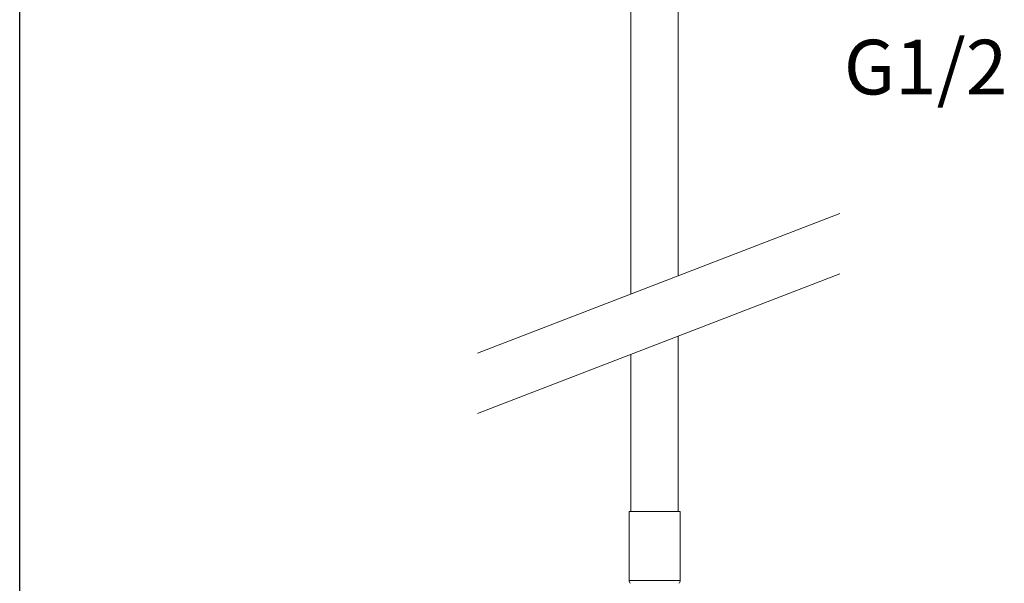
# Model space of a CAD drawing. Units: millimetres. Extents: x 253.8 to 323.4, y 78.2 to 148.8.
# Drawn here: x 253.8 to 280.8, y 94.3 to 109.8 of the extents above; entities that cross this region are included whole.
import ezdxf

# ---------------------------------------------------------------- set-up
doc = ezdxf.new("R2010")
doc.units = ezdxf.units.MM
doc.header["$PDSIZE"] = -1
doc.layers.add('COTAS', color=253, linetype='Continuous')
doc.layers.add('cuerpo', color=7, linetype='Continuous', lineweight=5)
doc.styles.add('ARIAL', font='arial.ttf')
doc.dimstyles.new('RS (E1.10)', dxfattribs={"dimtxt": 1.5, "dimasz": 0.7, "dimexe": 0.5, "dimexo": 1, "dimgap": 1, "dimtad": 0, "dimtih": 1, "dimtoh": 1, "dimdec": 0, "dimlfac": 10, "dimtxsty": 'ARIAL', "dimcen": 0, "dimclrd": 256, "dimclre": 256, "dimclrt": 256, "dimadec": 0, "dimazin": 0, "dimtfac": 1, "dimtdec": 0, "dimtofl": 0, "dimtmove": 0, "dimatfit": 3, "dimfxl": 1, "dimlwd": -1, "dimlwe": -1, "dimarcsym": 0})

# ---------------------------------------------------------------- blocks, each defined once
blk = doc.blocks.new('*D55')
at = {"layer": 'COTAS', "transparency": 16777216}
for p, q in [((284.096, 108.456), (284.096, 107.765)), ((286.409, 108.456), (286.409, 107.765)), ((283.396, 108.265), (282.646, 108.265)), ((287.109, 108.265), (287.809, 108.265))]:
    blk.add_line(p, q, dxfattribs=at)
for points in [[(283.396, 108.381), (283.396, 108.148), (284.096, 108.265)], [(287.109, 108.381), (287.109, 108.148), (286.409, 108.265)]]:
    blk.add_solid(points, dxfattribs=at)
at = {"layer": 'Defpoints', "color": 0, "transparency": 16777216}
for p in [(284.096, 109.456), (286.409, 109.456), (286.409, 108.265)]:
    blk.add_point(p, dxfattribs=at)
at = {"layer": 'COTAS', "transparency": 16777216, "insert": (279.108, 108.265), "char_height": 1.5, "attachment_point": 5, "style": 'ARIAL'}
blk.add_mtext('G1/2"', dxfattribs=at)

msp = doc.modelspace()

# ---------------------------------------------------------------- linework, layer by layer
at = {"color": 3}
msp.add_lwpolyline([(253.779, 78.186), (253.779, 146.23), (323.363, 146.23), (323.363, 78.186)], close=True, dxfattribs=at)
at = {"layer": 'cuerpo'}
for p, q in [((270.542, 111.846), (270.542, 102.251)), ((271.842, 102.752), (271.842, 111.846)), ((266.332, 100.613), (276.272, 104.44)), ((266.332, 98.96), (276.272, 102.787)), ((271.842, 96.27), (271.842, 101.081)), ((270.542, 100.581), (270.542, 96.27)), ((270.49, 96.27), (270.49, 94.378)), ((270.49, 96.27), (271.894, 96.27)), ((271.894, 94.378), (271.894, 96.27)), ((270.49, 94.378), (271.894, 94.378))]:
    msp.add_line(p, q, dxfattribs=at)
for centre, start, end in [((270.59, 94.378), 179.9887, 231.8309), ((271.794, 94.378), 308.1691, 0.0113)]:
    msp.add_arc(centre, 0.1, start, end, dxfattribs=at)

# ---------------------------------------------------------------- dimensions: what is measured, and where the dimension line sits
at = {"layer": 'COTAS'}
dim = msp.add_linear_dim(base=(286.409, 108.265), p1=(284.096, 109.456), p2=(286.409, 109.456), text='G1/2"', dimstyle='RS (E1.10)', dxfattribs=at)
dim.commit()
dim.dimension.update_dxf_attribs({"geometry": '*D55', "text_midpoint": (279.108, 108.265), "dimtype": 160})

doc.saveas('drawing.dxf')
